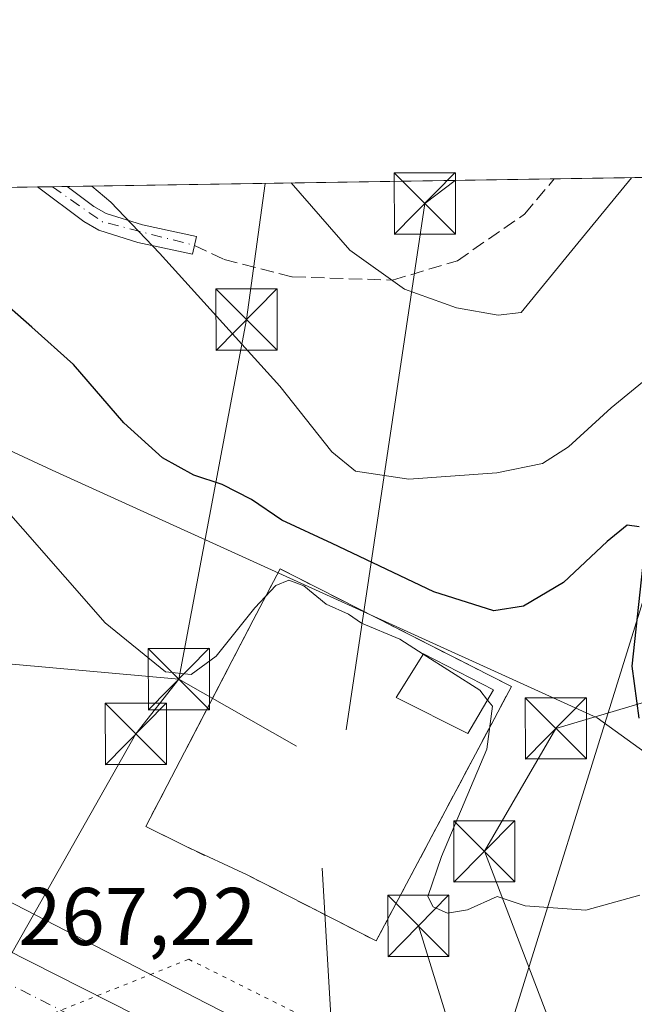
# Model space of a CAD drawing. Units: metres. Extents: x 608343 to 611819, y 4671437 to 4673804.
# Drawn here: x 610469 to 610544, y 4673683 to 4673804 of the extents above; entities that cross this region are included whole.
import ezdxf

# ---------------------------------------------------------------- set-up
doc = ezdxf.new("R2010")
doc.units = ezdxf.units.M
doc.header["$MEASUREMENT"] = 0
for name, pattern in [('DGN Style 3', [2.307223458686699, 1.648016756204785, -0.6592067024819142]), ('DGN Style 4', [2.6384748266838614, 1.318413404963828, -0.6592067024819142, 0.001648016756204785, -0.6592067024819142]), ('DGN Style 5', [1.1536117293433497, 0.4944050268614355, -0.6592067024819142])]:
    doc.linetypes.add(name, pattern=pattern)
for name, color, linetype, lineweight in [('Arbolado forestal CxS', 92, 'Continuous', 0), ('Camino Cxs', 7, 'Continuous', 0), ('Camino eje', 30, 'DGN Style 4', 13), ('Carretera de calzada única Cxs', 7, 'Continuous', 13), ('Carretera de calzada única eje', 7, 'DGN Style 4', 0), ('Comarca CxS', 21, 'Continuous', 0), ('Comunidad Autónoma CxS', 142, 'Continuous', 0), ('Corriente natural lineal', 142, 'Continuous', 13), ('Curva de nivel maestra', 30, 'Continuous', 30), ('Curva de nivel normal', 30, 'Continuous', 0), ('Edificación ligera Cxs', 1, 'Continuous', 0), ('Instalación de energía eléctrica Cxs', 135, 'Continuous', 0), ('Municipio CxS', 4, 'Continuous', 0), ('Muro lineal', 1, 'DGN Style 3', 13), ('Núcleo urbano CxS', 7, 'Continuous', 0), ('Pastizal CxS', 92, 'Continuous', 0), ('Provincia CxS', 1, 'Continuous', 0), ('Rótulo de punto de cota en terreno', 7, 'Continuous', 0), ('Senda', 7, 'DGN Style 3', 0), ('Tendido', 6, 'Continuous', 0), ('Torre de tendido puntual', 7, 'Continuous', 0), ('Vía pecuaria eje', 92, 'DGN Style 5', 0)]:
    doc.layers.add(name, color=color, linetype=linetype, lineweight=lineweight)
doc.styles.add('Style-Arial', font='txt')

# ---------------------------------------------------------------- blocks, each defined once
blk = doc.blocks.new('*U12')
at = {"layer": 'Núcleo urbano CxS', "color": 7, "linetype": 'Continuous', "lineweight": 0}
blk.add_polyline3d([(610359.4205, 4673773.8849, 268.5608000000066), (610386.3057000004, 4673750.5395, 267.8420000000042), (610408.0469000004, 4673733.9299, 267.3122000000003), (610435.5447000006, 4673714.783100001, 266.8071000000054), (610462.1363000004, 4673698.310900001, 267.3288999999932), (610491.7302999999, 4673683.043099999, 267.3833000000013), (610526.0462999997, 4673665.5559, 267.1487999999954), (610545.1776999999, 4673656.509099999, 266.9216000000015)], dxfattribs=at)
blk = doc.blocks.new('5TTEND')
at = {"layer": 'Corriente natural lineal', "color": 7, "linetype": 'Continuous', "lineweight": 0}
for p, q in [((-0.375, 0.3754), (0.375, -0.3746)), ((0.3720000000000001, 0.3784000000000001), (-0.3720000000000001, -0.3776))]:
    blk.add_line(p, q, dxfattribs=at)
at = {"layer": 'Corriente natural lineal', "color": 7, "linetype": 'Continuous', "lineweight": 0, "flags": 128}
blk.add_lwpolyline([(-0.375, -0.3746), (0.375, -0.3746), (0.375, 0.3754), (-0.375, 0.3754), (-0.3720000000000001, -0.3776)], dxfattribs=at)

msp = doc.modelspace()

# ---------------------------------------------------------------- linework, layer by layer
at = {"layer": 'Arbolado forestal CxS', "color": 92, "linetype": 'Continuous', "lineweight": 0, "extrusion": (-0.0331087679390115, -0.0005174769670158045, 0.9994516204915321), "elevation": -22344.9333120341, "flags": 128}
msp.add_lwpolyline([(-4663672.028896934, 683135.0213414157), (-4663672.028896934, 683286.7903923114)], dxfattribs=at)
at = {"layer": 'Arbolado forestal CxS', "color": 92, "linetype": 'Continuous', "lineweight": 0, "extrusion": (-0.1341216744049312, -0.002096321927743815, 0.9909626541344497), "elevation": -91398.41021266633, "flags": 128}
msp.add_lwpolyline([(-4663671.758224222, 677303.4943832383), (-4663671.758224222, 677363.7196483954)], dxfattribs=at)
at = {"layer": 'Arbolado forestal CxS', "color": 92, "linetype": 'Continuous', "lineweight": 0, "extrusion": (-0.1087024176250009, -0.001698925459162283, 0.9940728836734077), "elevation": -74022.6854710134, "flags": 128}
msp.add_lwpolyline([(-4663672.345655425, 679369.2137532232), (-4663672.345655425, 679414.3838648789)], dxfattribs=at)
at = {"layer": 'Arbolado forestal CxS', "color": 92, "linetype": 'Continuous', "lineweight": 0, "extrusion": (-0.1622222973907863, -0.002525208951867317, 0.9867510068649561), "elevation": -110558.9380181767, "flags": 128}
msp.add_lwpolyline([(-4663715.240332141, 674136.4023074543), (-4663715.240332141, 674138.2384540203)], dxfattribs=at)
at = {"layer": 'Arbolado forestal CxS', "color": 92, "linetype": 'Continuous', "lineweight": 0, "extrusion": (-0.2177346219768986, -0.003417143806666358, 0.9760020274163275), "elevation": -148619.4209214771, "flags": 128}
msp.add_lwpolyline([(-4663627.967615093, 667391.8890960177), (-4663627.967615093, 667393.7434188477)], dxfattribs=at)
at = {"layer": 'Arbolado forestal CxS', "color": 92, "linetype": 'Continuous', "lineweight": 0}
for points in [[(610688.4841, 4673622.316299999, 272.8196999999927), (610658.4074999997, 4673642.7119, 274.6671999999962), (610625.7903000005, 4673663.0043, 272.5607000000018), (610585.4782999996, 4673684.890699999, 274.267200000002), (610539.6249000002, 4673717.997300001, 273.5730999999942), (610472.8981, 4673748.3463, 272.1159000000043), (610411.3284999998, 4673776.997099999, 271.0549000000028), (610404.4326, 4673782.005799999, 271.0880000000034), (610691.8827999998, 4673786.498600001, 292.9640000000072)], [(610404.4324000003, 4673782.005899999, 271.0880000000034), (610411.3284999998, 4673776.997099999, 271.0549000000028), (610472.8981, 4673748.3463, 272.1159000000043), (610539.6249000002, 4673717.997300001, 273.5730999999942), (610585.4782999996, 4673684.890699999, 274.267200000002), (610625.7903000005, 4673663.0043, 272.5607000000018), (610658.4074999997, 4673642.7119, 274.6671999999962), (610688.4841, 4673622.316299999, 272.8196999999927), (610739.8201000001, 4673595.156500001, 271.1291999999958), (610824.6256999997, 4673556.670299999, 271.4489000000031), (610866.0318999998, 4673541.3277, 274.1925000000047), (610925.0746999999, 4673516.781500001, 273.5967999999993), (610938.1107000001, 4673506.808900001, 273.4554000000062), (610960.3476999998, 4673495.3027, 274.1303999999946), (610978.7506999997, 4673484.5635, 273.4839000000065), (611009.0034999996, 4673475.7039, 272.6517000000022), (611033.5405000001, 4673478.3883, 277.5598999999929), (611063.0613000002, 4673482.9901, 274.8732000000018)]]:
    msp.add_polyline3d(points, dxfattribs=at)
at = {"layer": 'Camino Cxs', "color": 7, "linetype": 'Continuous', "lineweight": 0, "extrusion": (-0.3275954670129186, -0.005129422078197281, 0.9448041590836334), "elevation": -223695.6396674485, "flags": 128}
msp.add_lwpolyline([(-4663652.766811865, 645930.4469470393), (-4663652.766811866, 645934.2801688096)], dxfattribs=at)
at = {"layer": 'Camino Cxs', "color": 7, "linetype": 'Continuous', "lineweight": 0}
msp.add_polyline3d([(610490.5500999996, 4673776.9801, 285.2216999999946), (610490.0800999999, 4673774.8101, 283.9674999999988), (610483.3601000002, 4673776.2501, 284.2381000000024), (610478.5900999998, 4673777.7501, 282.8117999999959), (610476.7600999996, 4673778.800100001, 282.367499999993), (610471.0932999998, 4673783.047700001, 281.2532999999967), (610474.7144999999, 4673783.1043, 282.5090999999957), (610474.7200999996, 4673783.100099999, 282.5092000000004), (610477.9901000002, 4673780.6601, 283.3947999999946), (610479.4901000002, 4673779.790100001, 283.8415999999997), (610483.9301000005, 4673778.4001, 285.4312999999966)], close=True, dxfattribs=at)
for points in [[(610490.5500999996, 4673776.9801, 285.2216999999946), (610490.0800999999, 4673774.8101, 283.9674999999988), (610483.3601000002, 4673776.2501, 284.2381000000024), (610478.5900999998, 4673777.7501, 282.8117999999959), (610476.7600999996, 4673778.800100001, 282.367499999993), (610471.0932999998, 4673783.047599999, 281.2532000000065)], [(610474.7144999999, 4673783.1043, 282.5090999999957), (610474.7200999996, 4673783.100099999, 282.5092000000004), (610477.9901000002, 4673780.6601, 283.3947999999946), (610479.4901000002, 4673779.790100001, 283.8415999999997), (610483.9301000005, 4673778.4001, 285.4312999999966), (610490.5500999996, 4673776.9801, 285.2216999999946)]]:
    msp.add_polyline3d(points, dxfattribs=at)
at = {"layer": 'Camino eje', "color": 30, "linetype": 'DGN Style 4', "lineweight": 13, "extrusion": (-0.03232309210840373, 0.3047472557760803, 0.9518846189604601), "elevation": 1404858.36318913, "flags": 128}
msp.add_lwpolyline([(-1100028.581970897, -4362709.660901288), (-1100028.582870393, -4362709.660040908), (-1100034.229586035, -4362704.482680969), (-1100045.138458558, -4362700.229877048)], dxfattribs=at)
at = {"layer": 'Carretera de calzada única Cxs', "color": 7, "linetype": 'Continuous', "lineweight": 13}
for points in [[(610549.6517000003, 4673640.5089, 267.2125999999989), (610523.2651000004, 4673653.374700001, 267.2719999999972), (610520.9870999996, 4673654.485400001, 267.270399999994), (610511.0100999996, 4673659.350099999, 267.3901999999944), (610460.9700999996, 4673684.7301, 267.2737000000052), (610440.0701000001, 4673697.4901, 267.4097000000039), (610421.0500999996, 4673709.800100001, 267.4933000000019), (610409.1601, 4673717.7601, 267.6454999999987), (610368.7001, 4673748.630100001, 268.349000000002), (610348.7001, 4673766.9001, 268.8934000000008), (610333.8809000002, 4673780.903100001, 269.3989000000001), (610344.4987000005, 4673781.069, 268.9097000000039), (610354.8201000001, 4673771.1601, 268.534799999994), (610364.5800999999, 4673762.300100001, 268.2752000000037), (610377.0900999998, 4673751.630100001, 267.8821999999927), (610412.6700999998, 4673724.5101, 267.3396999999969), (610425.6801000005, 4673715.6501, 267.2431999999972), (610444.0701000001, 4673703.640100001, 267.050900000002), (610463.8981, 4673691.6195, 267.1205999999947), (610466.5871000001, 4673689.989499999, 267.1581000000006), (610467.0708999997, 4673689.6961, 267.1595999999991), (610505.3800999997, 4673670.3101, 267.2042999999976), (610538.7801000001, 4673654.100099999, 267.1337000000058), (610601.2401000002, 4673623.9101, 267.2538999999961)], [(610466.5870000003, 4673689.989499999, 267.1581000000006), (610467.0708999997, 4673689.6961, 267.1595999999991), (610505.3800999997, 4673670.3101, 267.2042999999976), (610538.7801000001, 4673654.100099999, 267.1337000000058), (610601.2401000002, 4673623.9101, 267.2538999999961), (610628.3800999997, 4673609.6501, 267.2844000000041), (610656.8901000004, 4673593.200099999, 267.2522999999928), (610674.7001, 4673581.960100001, 267.2920000000013), (610688.9401000004, 4673571.790100001, 267.264599999995), (610705.8901000004, 4673558.590100001, 267.2712000000029), (610720.9401000004, 4673545.350099999, 267.1907000000065)]]:
    msp.add_polyline3d(points, dxfattribs=at)
at = {"layer": 'Carretera de calzada única eje', "color": 7, "linetype": 'DGN Style 4', "lineweight": 0}
msp.add_polyline3d([(610464.1497, 4673687.158700001, 267.3078999999998), (610483.1700999998, 4673677.520099999, 267.2972000000009), (610508.2001, 4673664.8301, 267.5288), (610524.8901000004, 4673656.720100001, 267.2773000000016)], dxfattribs=at)
at = {"layer": 'Comarca CxS', "color": 21, "linetype": 'Continuous', "lineweight": 0, "flags": 128}
msp.add_lwpolyline([(609398.3772647355, 4673766.28138259), (611782.2000008293, 4673803.539983263), (611818.9300008279, 4671490.379983287), (608977.5664182152, 4671445.992967615)], dxfattribs=at)
at = {"layer": 'Comunidad Autónoma CxS', "color": 142, "linetype": 'Continuous', "lineweight": 0, "flags": 128}
msp.add_lwpolyline([(609398.3772647355, 4673766.28138259), (611782.2000008293, 4673803.539983263), (611818.9300008279, 4671490.379983287), (608977.5664182152, 4671445.992967615)], dxfattribs=at)
at = {"layer": 'Curva de nivel maestra', "color": 30, "linetype": 'Continuous', "lineweight": 30, "elevation": 275, "flags": 128}
for points in [[(610544.7800000003, 4673741.420100001), (610543.2999999998, 4673741.630100001), (610540.8799999999, 4673739.610099999), (610535.5199999996, 4673734.590100001), (610530.6100000005, 4673731.6801), (610526.9699999997, 4673731.130100001), (610519.6200000001, 4673733.450099999), (610507.2000000002, 4673739.380100001), (610501.0099999999, 4673742.2401), (610497.2999999998, 4673744.7401), (610493.7100000001, 4673746.600099999), (610490.25, 4673747.720100001), (610486.3799999999, 4673749.850099999), (610481.6699999999, 4673754.140100001), (610475.4800000006, 4673761.290100001), (610470.4000000004, 4673765.870100001), (610465.9000000004, 4673769.800100001), (610462.9199999999, 4673771.5701), (610456.2400000002, 4673774.470100001), (610443.0199999996, 4673780.040100001), (610435.6100000005, 4673782.390100001), (610435.4338999996, 4673782.490300001)], [(610544.79, 4673717.950099999), (610543.9400000004, 4673724.350099999), (610545.25, 4673736.4101)]]:
    msp.add_lwpolyline(points, dxfattribs=at)
at = {"layer": 'Curva de nivel normal', "color": 30, "linetype": 'Continuous', "lineweight": 0, "flags": 128}
for points, elevation in [([(610502.1476999996, 4673783.533299999), (610509.3600000005, 4673775.300100001), (610516.0599999996, 4673770.540100001), (610522.4000000004, 4673768.220100001), (610527.5300000003, 4673767.340100001), (610530.3399999999, 4673767.6601), (610536.9000000004, 4673775.7301), (610543.8285999997, 4673784.184599999)], 285), ([(610547.2199999997, 4673760.800100001), (610541.3399999999, 4673755.9801), (610536.1399999997, 4673751.200099999), (610532.9600000001, 4673749.1501), (610527.3700000001, 4673748.0101), (610516.5599999996, 4673747.2501), (610510.0199999996, 4673748.220100001), (610507.1500000004, 4673750.610099999), (610500.7699999996, 4673758.6501), (610486.0499999998, 4673774.9301), (610480.0800000001, 4673781.1801), (610477.7583999997, 4673783.152100001)], 280), ([(610385.9534999998, 4673781.7172), (610394.5, 4673776.4101), (610400.4500000002, 4673774.0101), (610403.5800000001, 4673773.640100001), (610410.3600000005, 4673770.4901), (610421.8799999999, 4673767.7601), (610441.7300000006, 4673762.220100001), (610451.0899999999, 4673757.0701), (610464.3600000005, 4673746.7401), (610479.3899999997, 4673729.640100001), (610486.7599999999, 4673723.640100001), (610489.9100000003, 4673723.3101), (610492.9900000002, 4673725.5801), (610497.7000000002, 4673731.4801), (610500.2599999999, 4673734.2401), (610501.8899999997, 4673734.880100001), (610503.7000000002, 4673734.190099999), (610506.4600000001, 4673731.950099999), (610509.2000000002, 4673730.700099999), (610510.79, 4673729.620100001), (610515.4699999997, 4673727.630100001), (610518.3309000004, 4673725.8095)], 270), ([(610518.3309000004, 4673725.8095), (610525.2599999999, 4673721.4001), (610526.2221999997, 4673720.191199999)], 270), ([(610526.2221999997, 4673720.191199999), (610526.8200000003, 4673719.440099999), (610526.1299999999, 4673714.190099999), (610520.5800000001, 4673701.040100001), (610518.9100000003, 4673696.140100001), (610519.5499999998, 4673694.870100001), (610521.3200000003, 4673694.090100001), (610523.7400000002, 4673694.4801), (610527.3799999999, 4673696.130100001), (610530.8200000003, 4673694.9901), (610538.2400000002, 4673694.460100001), (610544.8700000001, 4673696.290100001)], 270)]:
    msp.add_lwpolyline(points, dxfattribs=dict(at, elevation=elevation))
at = {"layer": 'Edificación ligera Cxs', "color": 1, "linetype": 'Continuous', "lineweight": 0}
msp.add_polyline3d([(610526.9600999998, 4673721.4301, 273.5831999999937), (610523.7801000001, 4673716.090100001, 272.0751000000019), (610515.0301000001, 4673720.5101, 271.1435000000056), (610518.3501000004, 4673725.840100001, 272.7887999999948), (610526.9600999998, 4673721.4301, 273.5831999999937)], dxfattribs=at)
msp.add_3dface([(610526.9600999998, 4673721.4301, 273.5831999999937), (610523.7801000001, 4673716.090100001, 273.5831999999937), (610515.0301000001, 4673720.5101, 273.5831999999937), (610518.3501000004, 4673725.840100001, 273.5831999999937)], dxfattribs=at)
at = {"layer": 'Instalación de energía eléctrica Cxs', "color": 135, "linetype": 'Continuous', "lineweight": 0, "extrusion": (-0.08139768439464178, -0.08769087814451171, 0.9928165625458888), "elevation": -459265.8389973969, "flags": 128}
msp.add_lwpolyline([(-2732152.094673263, 3813245.552923485), (-2732143.026248121, 3813211.195030038), (-2732160.095975188, 3813206.339892278)], dxfattribs=at)
at = {"layer": 'Instalación de energía eléctrica Cxs', "color": 135, "linetype": 'Continuous', "lineweight": 0, "extrusion": (-0.00461926422020615, 0.002152405207649163, 0.9999870146906339), "elevation": 7509.51641298038, "flags": 128}
msp.add_lwpolyline([(610491.5133807886, 4673693.422846334), (610483.9362648453, 4673696.953454513)], dxfattribs=at)
at = {"layer": 'Instalación de energía eléctrica Cxs', "color": 135, "linetype": 'Continuous', "lineweight": 0}
msp.add_polyline3d([(610529.1299999999, 4673721.850000001, 274.5638999999938), (610512.5700000003, 4673690.680000001, 270.4532000000036), (610496.7800000003, 4673698.76, 269.8723000000027), (610489.1975999996, 4673702.293199999, 269.8295000000071), (610484.3499999996, 4673704.689999999, 269.4909000000043), (610497.5193999996, 4673729.9794, 270.8652000000002), (610500.79, 4673736.26, 272.7109000000055), (610505.5526999999, 4673733.838300001, 272.4692000000068)], close=True, dxfattribs=at)
msp.add_polyline3d([(610489.2030999997, 4673702.2907, 269.829700000002), (610489.1977000004, 4673702.293299999, 269.8295000000071), (610484.3501000004, 4673704.690099999, 269.4909000000043), (610497.5193999996, 4673729.9794, 270.8652000000002), (610500.7901, 4673736.2601, 272.7109000000055), (610505.5527999997, 4673733.838400001, 272.469299999997), (610529.1300999997, 4673721.850099999, 274.5639999999985)], dxfattribs=at)
at = {"layer": 'Municipio CxS', "color": 4, "linetype": 'Continuous', "lineweight": 0, "flags": 128}
msp.add_lwpolyline([(609398.3772647355, 4673766.28138259), (611782.2000008293, 4673803.539983263), (611818.9300008279, 4671490.379983287), (608977.5664182152, 4671445.992967615)], dxfattribs=at)
at = {"layer": 'Muro lineal', "color": 1, "linetype": 'DGN Style 3', "lineweight": 13}
msp.add_polyline3d([(610496.7801000001, 4673698.7601, 269.8723000000027), (610512.5701000001, 4673690.6801, 270.4532000000036), (610529.1300999997, 4673721.850099999, 274.5639999999985), (610500.7901, 4673736.2601, 272.7109000000055), (610484.3501000004, 4673704.690099999, 269.4909000000043), (610491.5301000001, 4673701.140100001, 269.8864000000031)], dxfattribs=at)
at = {"layer": 'Núcleo urbano CxS', "color": 7, "linetype": 'Continuous', "lineweight": 0}
msp.add_polyline3d([(610351.5888, 4673781.180000001, 268.7210999999952), (610359.4205, 4673773.8849, 268.5608000000066), (610386.3057000004, 4673750.5395, 267.8420000000042), (610408.0469000004, 4673733.9299, 267.3122000000003), (610435.5447000006, 4673714.783100001, 266.8071000000054), (610462.1363000004, 4673698.310900001, 267.3288999999932), (610491.7302999999, 4673683.043099999, 267.3833000000013), (610526.0462999997, 4673665.5559, 267.1487999999954), (610545.1776999999, 4673656.509099999, 266.9216000000015), (610553.0494999997, 4673652.786499999, 267.0791999999929), (610553.1327000001, 4673652.746300001, 267.0813000000053), (610574.8465, 4673642.168099999, 267.274900000004), (610679.1196999997, 4673591.5987, 266.6809999999969), (610679.1672999999, 4673591.575400001, 266.6811000000016), (610679.1771, 4673591.570599999, 266.6811000000016), (610679.1869000001, 4673591.5657, 266.6811000000016), (610679.2067999998, 4673591.5559, 266.6812000000064), (610705.8929000003, 4673578.213099999, 266.9048999999941)], dxfattribs=at)
at = {"layer": 'Pastizal CxS', "color": 92, "linetype": 'Continuous', "lineweight": 0}
for points in [[(610545.1776999999, 4673656.509099999, 266.9216000000015), (610526.0462999997, 4673665.5559, 267.1487999999954), (610491.7302999999, 4673683.043099999, 267.3833000000013), (610462.1363000004, 4673698.310900001, 267.3288999999932), (610435.5447000006, 4673714.783100001, 266.8071000000054), (610408.0469000004, 4673733.9299, 267.3122000000003), (610386.3057000004, 4673750.5395, 267.8420000000042), (610359.4205, 4673773.8849, 268.5608000000066), (610351.5888999999, 4673781.1799, 268.7210999999952), (610404.4326, 4673782.005799999, 271.0880000000034), (610411.3284999998, 4673776.997099999, 271.0549000000028), (610472.8981, 4673748.3463, 272.1159000000043), (610539.6249000002, 4673717.997300001, 273.5730999999942), (610585.4782999996, 4673684.890699999, 274.267200000002)], [(610404.4324000003, 4673782.005899999, 271.0880000000034), (610411.3284999998, 4673776.997099999, 271.0549000000028), (610472.8981, 4673748.3463, 272.1159000000043), (610539.6249000002, 4673717.997300001, 273.5730999999942), (610585.4782999996, 4673684.890699999, 274.267200000002), (610625.7903000005, 4673663.0043, 272.5607000000018), (610658.4074999997, 4673642.7119, 274.6671999999962), (610688.4841, 4673622.316299999, 272.8196999999927), (610739.8201000001, 4673595.156500001, 271.1291999999958), (610824.6256999997, 4673556.670299999, 271.4489000000031), (610866.0318999998, 4673541.3277, 274.1925000000047), (610925.0746999999, 4673516.781500001, 273.5967999999993), (610938.1107000001, 4673506.808900001, 273.4554000000062), (610960.3476999998, 4673495.3027, 274.1303999999946), (610978.7506999997, 4673484.5635, 273.4839000000065), (611009.0034999996, 4673475.7039, 272.6517000000022), (611033.5405000001, 4673478.3883, 277.5598999999929), (611063.0613000002, 4673482.9901, 274.8732000000018)], [(610351.5888, 4673781.180000001, 268.7210999999952), (610359.4205, 4673773.8849, 268.5608000000066), (610386.3057000004, 4673750.5395, 267.8420000000042), (610408.0469000004, 4673733.9299, 267.3122000000003), (610435.5447000006, 4673714.783100001, 266.8071000000054), (610462.1363000004, 4673698.310900001, 267.3288999999932), (610491.7302999999, 4673683.043099999, 267.3833000000013), (610526.0462999997, 4673665.5559, 267.1487999999954), (610545.1776999999, 4673656.509099999, 266.9216000000015), (610553.0494999997, 4673652.786499999, 267.0791999999929), (610553.1327000001, 4673652.746300001, 267.0813000000053), (610574.8465, 4673642.168099999, 267.274900000004), (610679.1196999997, 4673591.5987, 266.6809999999969), (610679.1672999999, 4673591.575400001, 266.6811000000016), (610679.1771, 4673591.570599999, 266.6811000000016), (610679.1869000001, 4673591.5657, 266.6811000000016), (610679.2067999998, 4673591.5559, 266.6812000000064), (610705.8929000003, 4673578.213099999, 266.9048999999941)]]:
    msp.add_polyline3d(points, dxfattribs=at)
at = {"layer": 'Provincia CxS', "color": 1, "linetype": 'Continuous', "lineweight": 0, "flags": 128}
msp.add_lwpolyline([(609398.3772647355, 4673766.28138259), (611782.2000008293, 4673803.539983263), (611818.9300008279, 4671490.379983287), (608977.5664182152, 4671445.992967615)], dxfattribs=at)
at = {"layer": 'Senda', "color": 7, "linetype": 'DGN Style 3', "lineweight": 0}
msp.add_polyline3d([(610490.3151000004, 4673775.895099999, 284.6141999999964), (610493.9528999999, 4673774.1469, 282.6530999999959), (610502.2873000001, 4673772.030300001, 283.9112000000023), (610514.5903000003, 4673771.633500001, 286.2378999999929), (610522.5279000001, 4673774.014699999, 287.2312999999995), (610530.7298999997, 4673779.703299999, 288.2636999999959), (610534.3881999999, 4673784.037000001, 288.4287999999942)], dxfattribs=at)
at = {"layer": 'Tendido', "color": 6, "linetype": 'Continuous', "lineweight": 0, "extrusion": (-0.02719342209691866, -0.08735362550332959, 0.9958061367083871), "elevation": -424591.0257383285, "flags": 128}
msp.add_lwpolyline([(-806237.6076505953, 4624581.056047948), (-806237.6076505953, 4624409.087908949)], dxfattribs=at)
at = {"layer": 'Tendido', "color": 6, "linetype": 'Continuous', "lineweight": 0, "extrusion": (-0.8785008781770389, 0.05625613837334439, 0.4744169621097993), "elevation": -273259.6477197761, "flags": 128}
msp.add_lwpolyline([(-4703183.053315031, 147576.5451669492), (-4703227.539774599, 147588.0376093245), (-4703244.338996065, 147590.622977188)], dxfattribs=at)
at = {"layer": 'Tendido', "color": 6, "linetype": 'Continuous', "lineweight": 0, "extrusion": (0.4088347376038573, -0.3239192200671853, 0.853188429480529), "elevation": -1264078.756665622, "flags": 128}
msp.add_lwpolyline([(4042411.490994317, 2068178.342740663), (4042468.024235812, 2068216.440694061), (4042472.535895502, 2068215.085256608)], dxfattribs=at)
at = {"layer": 'Tendido', "color": 6, "linetype": 'Continuous', "lineweight": 0, "extrusion": (-0.1563423643781591, -0.1563791627811077, 0.9752449038823667), "elevation": -826042.007476382, "flags": 128}
msp.add_lwpolyline([(-2872644.82451051, 3644327.698876943), (-2872665.392458645, 3644325.412865623), (-2872795.749324175, 3644384.898452747)], dxfattribs=at)
at = {"layer": 'Tendido', "color": 6, "linetype": 'Continuous', "lineweight": 0, "extrusion": (0.07060514242324127, -0.04035280015418286, 0.9966877973483526), "elevation": -145222.423778934, "flags": 128}
msp.add_lwpolyline([(4360681.010908366, 1783169.292470126), (4360681.010908366, 1783185.933513389)], dxfattribs=at)
at = {"layer": 'Tendido', "color": 6, "linetype": 'Continuous', "lineweight": 0, "extrusion": (0.002059685532843803, -0.03505668845735758, 0.9993832029256393), "elevation": -162314.6689917339, "flags": 128}
msp.add_lwpolyline([(883576.1033358993, 4626921.573714687), (883576.1033358992, 4627000.404160123)], dxfattribs=at)
at = {"layer": 'Tendido', "color": 6, "linetype": 'Continuous', "lineweight": 0}
for points in [[(610570.7575000003, 4673584.176100001, 265.838699999993), (610525.8224, 4673701.6536, 272.2443000000058), (610534.5872, 4673716.7147, 273.8558000000049), (610589.8930000003, 4673733.1249, 290.4085000000051), (610647.1754999999, 4673750.190500001, 293.232799999998), (610704.9502999998, 4673767.3068, 293.7837), (610771.4286000002, 4673787.741900001, 296.5629999999946)], [(610488.4000000004, 4673722.75, 272.6589999999997), (610369.9211999997, 4673733.387800001, 268.9333999999944), (610245.4428000003, 4673745.060799999, 266.1989999999932), (610162.4693, 4673753.210000001, 266.273000000001)], [(610231.4699999997, 4673269.710000001, 264.9233999999997), (610323.5700000003, 4673433.26, 265.280899999998), (610399.8799999999, 4673568.859999999, 264.5498999999982), (610483.1399999997, 4673716.039999999, 271.0564000000013), (610488.4000000004, 4673722.75, 272.6589999999997)], [(611810.6805999996, 4672009.902799999, 262.7293000000063), (611671.9000000004, 4672151.09, 263.7480999999971), (611551.6553999997, 4672271.9605, 265.1111999999994), (611418.9665999999, 4672405.972200001, 263.6619000000064), (611288.9800000006, 4672538.109999999, 263.9314000000013), (611149.9100000003, 4672678.210000001, 263.3362999999954), (611025.0599999996, 4672805.08, 264.0078000000067), (610899.1100000005, 4672931.199999999, 263.8957999999984), (610762, 4673070.130000001, 264.1977999999945), (610638.5599999996, 4673195.74, 265.0727000000043), (610605.9199999999, 4673330.77, 264.6172999999981), (610567.1100000005, 4673485.74, 265.3843000000052), (610548.2992000004, 4673593.953299999, 265.6064000000042), (610517.7400000002, 4673692.52, 271.8233999999939)]]:
    msp.add_polyline3d(points, dxfattribs=at)
at = {"layer": 'Vía pecuaria eje', "color": 92, "linetype": 'DGN Style 5', "lineweight": 0}
msp.add_polyline3d([(611110.8627000004, 4673793.047300001, 306.7572999999975), (611078.3245000001, 4673775.328400001, 305.1570000000065), (610976.8833, 4673717.398399999, 300.1728000000003), (610911.6710000001, 4673672.1404, 293.8383999999933), (610860.9501, 4673635.934, 287.383799999996), (610857.3268999998, 4673606.968599999, 283.8049000000028), (610886.3087999999, 4673516.451199999, 271.0708000000013), (610882.6857000003, 4673501.968499999, 268.882500000007), (610835.5884999996, 4673518.262, 267.4487999999984), (610634.5204999996, 4673616.022299999, 267.8102000000072), (610489.6064999999, 4673688.4374, 267.8778000000021), (610462.4348999998, 4673677.5756, 266.5645999999979), (610366.4293000001, 4673721.024800001, 266.5152999999991), (610303.0454000002, 4673737.314300001, 265.4839000000065), (610216.8422999998, 4673733.846000001, 266.5198999999994), (610199.4363000002, 4673733.1457, 268.2994000000036)], dxfattribs=at)

# ---------------------------------------------------------------- block references
at = {"layer": 'Núcleo urbano CxS', "color": 7, "linetype": 'Continuous', "lineweight": 0}
msp.add_blockref('*U12', (0, 0), dxfattribs=at)
at = {"layer": 'Torre de tendido puntual', "color": 7, "linetype": 'Continuous', "lineweight": 0, "xscale": 10, "yscale": 10, "zscale": 10}
for p in [(610518.5365000004, 4673781.029100001, 290.162599999996), (610496.6840000004, 4673766.7971, 282.7758000000031), (610488.4000000004, 4673722.75, 272.6589999999997), (610534.5872, 4673716.7147, 273.8558000000049), (610483.1399999997, 4673716.039999999, 271.0564000000013), (610525.8224, 4673701.6536, 272.2443000000058), (610517.7400000002, 4673692.52, 271.8233999999939)]:
    msp.add_blockref('5TTEND', p, dxfattribs=at)

# ---------------------------------------------------------------- texts
at = {"layer": 'Rótulo de punto de cota en terreno', "color": 7, "linetype": 'Continuous', "lineweight": 0, "style": 'Style-Arial'}
msp.add_text('267,22', height=7.000000000000002, dxfattribs=at).set_placement((610468.7177999998, 4673690.1678))

doc.saveas('drawing.dxf')
